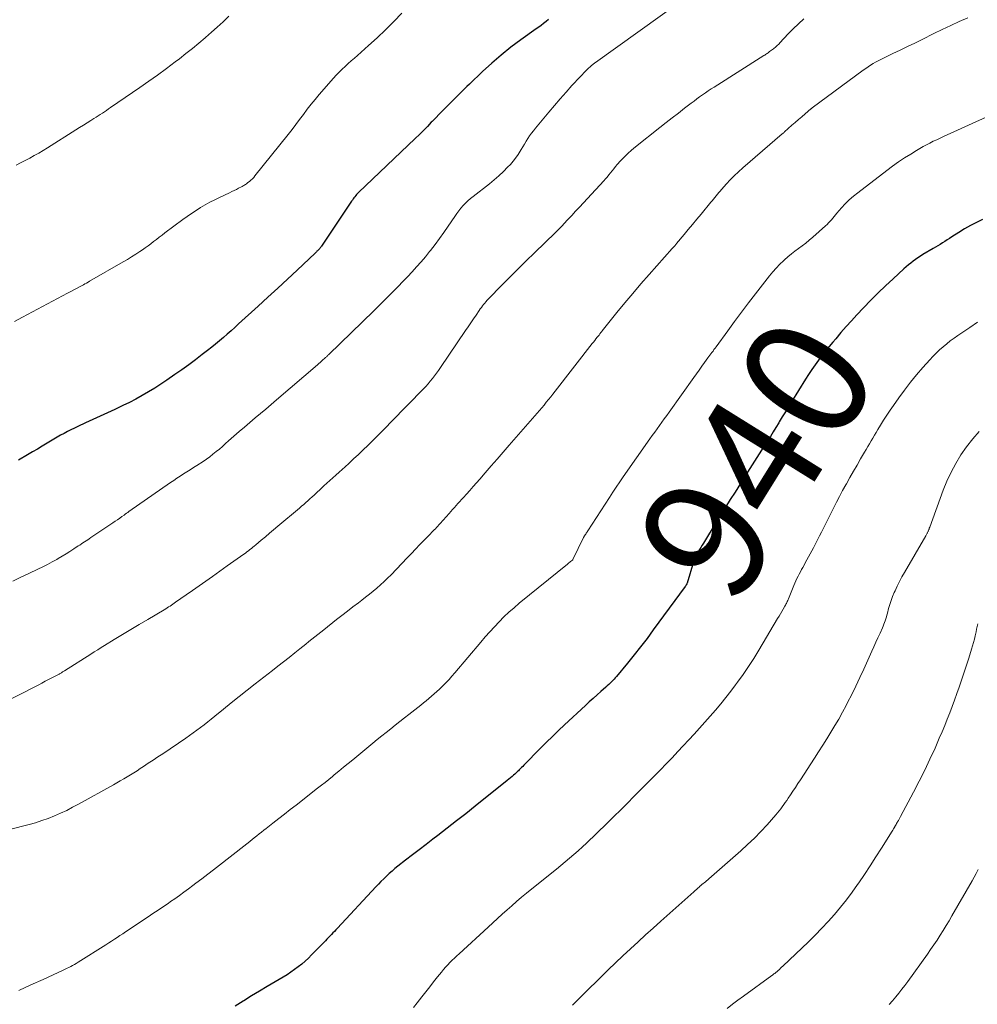
# Model space of a CAD drawing. Units: feet. Extents: x 1985000 to 1990036, y 590000 to 595001.
# Drawn here: x 1985287 to 1985442, y 590991 to 591150 of the extents above; entities that cross this region are included whole.
import ezdxf
from ezdxf.enums import TextEntityAlignment as Align

# ---------------------------------------------------------------- set-up
doc = ezdxf.new("R2010")
doc.units = ezdxf.units.FT
doc.header["$LTSCALE"] = 100
doc.header["$MEASUREMENT"] = 0
for name, color, linetype, lineweight in [('CONTOUR INDEX', 32, 'Continuous', 25), ('CONTOUR INDEX LABEL', 7, 'Continuous', 15), ('CONTOUR INTERMEDIATE', 40, 'Continuous', 15)]:
    doc.layers.add(name, color=color, linetype=linetype, lineweight=lineweight)
doc.styles.add('slant', font='romans.shx', dxfattribs={"oblique": 14.999978})

msp = doc.modelspace()

# ---------------------------------------------------------------- linework, layer by layer
at = {"layer": 'CONTOUR INDEX', "flags": 128}
for points, elevation in [([(1985372.19, 591150.22), (1985371.81, 591149.91), (1985371.43, 591149.6), (1985371.04, 591149.29), (1985370.64, 591149), (1985370.24, 591148.71), (1985367.75, 591146.95), (1985366.13, 591145.75), (1985364.54, 591144.5), (1985363.02, 591143.18), (1985361.53, 591141.82), (1985359.43, 591139.8), (1985359, 591139.38), (1985358.56, 591138.95), (1985358.14, 591138.53), (1985357.71, 591138.1), (1985357.28, 591137.66), (1985356.85, 591137.23), (1985356.42, 591136.81), (1985355.99, 591136.38), (1985355.69, 591136.09), (1985355.11, 591135.51), (1985354.53, 591134.93), (1985353.96, 591134.34), (1985353.39, 591133.75), (1985353.25, 591133.61), (1985352.61, 591132.94), (1985351.97, 591132.29), (1985351.31, 591131.64), (1985350.65, 591131), (1985341.47, 591122.24), (1985341.31, 591122.08), (1985341.15, 591121.91), (1985341.01, 591121.74), (1985340.87, 591121.56), (1985340.73, 591121.38), (1985340.6, 591121.2), (1985340.47, 591121.01), (1985340.34, 591120.83), (1985335.49, 591113.58), (1985335.42, 591113.48), (1985335.34, 591113.38), (1985335.27, 591113.28), (1985335.19, 591113.18), (1985335.11, 591113.09), (1985335.02, 591112.99), (1985334.94, 591112.9), (1985334.85, 591112.82), (1985334.74, 591112.72), (1985334.65, 591112.63), (1985334.55, 591112.54), (1985334.45, 591112.44), (1985331.52, 591109.68), (1985329.96, 591108.21), (1985328.39, 591106.75), (1985326.81, 591105.29), (1985325.23, 591103.84), (1985322.06, 591100.96), (1985321.45, 591100.4), (1985320.84, 591099.85), (1985320.22, 591099.3), (1985319.6, 591098.76), (1985318.97, 591098.23), (1985318.34, 591097.7), (1985317.7, 591097.18), (1985317.05, 591096.67), (1985316.18, 591096), (1985315.09, 591095.17), (1985313.99, 591094.35), (1985312.88, 591093.55), (1985311.76, 591092.76), (1985310.44, 591091.86), (1985309.47, 591091.2), (1985308.48, 591090.56), (1985307.47, 591089.96), (1985306.45, 591089.36), (1985305.42, 591088.8), (1985304.38, 591088.26), (1985303.32, 591087.74), (1985302.26, 591087.24), (1985302.01, 591087.13), (1985300.83, 591086.59), (1985299.64, 591086.05), (1985298.46, 591085.5), (1985297.28, 591084.95), (1985296.06, 591084.37), (1985295.49, 591084.1), (1985294.93, 591083.82), (1985294.36, 591083.54), (1985293.8, 591083.25), (1985293.25, 591082.95), (1985292.7, 591082.64), (1985292.15, 591082.32), (1985291.61, 591082), (1985291.09, 591081.68), (1985290.29, 591081.2), (1985289.49, 591080.72), (1985288.69, 591080.24), (1985287.88, 591079.77), (1985286.44, 591078.93)], 960), ([(1985442.45, 591117.89), (1985441.46, 591117.4), (1985440.49, 591116.89), (1985439.54, 591116.34), (1985438.6, 591115.76), (1985437.5, 591115.05), (1985437.12, 591114.81), (1985436.75, 591114.57), (1985436.37, 591114.33), (1985436, 591114.09), (1985435.62, 591113.85), (1985435.24, 591113.62), (1985434.86, 591113.39), (1985434.48, 591113.16), (1985432.81, 591112.18), (1985432.4, 591111.93), (1985432, 591111.68), (1985431.61, 591111.41), (1985431.22, 591111.13), (1985430.84, 591110.83), (1985430.47, 591110.53), (1985430.1, 591110.22), (1985429.75, 591109.91), (1985427.98, 591108.29), (1985426.76, 591107.14), (1985425.56, 591105.98), (1985424.38, 591104.79), (1985423.22, 591103.58), (1985422.14, 591102.44), (1985421.26, 591101.49), (1985420.4, 591100.53), (1985419.54, 591099.56), (1985418.7, 591098.57), (1985418.24, 591098.03), (1985417.64, 591097.31), (1985417.05, 591096.58), (1985416.48, 591095.84), (1985415.91, 591095.1), (1985415.36, 591094.35), (1985414.82, 591093.58), (1985414.31, 591092.8), (1985413.8, 591092.01), (1985411.54, 591088.35), (1985411.04, 591087.54), (1985410.55, 591086.73), (1985410.06, 591085.92), (1985409.57, 591085.11), (1985409.47, 591084.95), (1985409.03, 591084.22), (1985408.58, 591083.49), (1985408.13, 591082.77), (1985407.67, 591082.05), (1985407.08, 591081.12), (1985406.32, 591079.93), (1985405.56, 591078.75), (1985404.81, 591077.56), (1985404.05, 591076.37), (1985402.4, 591073.75), (1985401.63, 591072.54), (1985400.87, 591071.32), (1985400.12, 591070.1), (1985399.37, 591068.87), (1985397.32, 591065.49), (1985397.1, 591065.14), (1985396.89, 591064.79), (1985396.67, 591064.44), (1985396.46, 591064.09), (1985396.2, 591063.66), (1985396.12, 591063.52), (1985396.04, 591063.38), (1985395.96, 591063.24), (1985395.89, 591063.09), (1985395.83, 591062.94), (1985395.77, 591062.79), (1985395.72, 591062.64), (1985395.67, 591062.48), (1985394.67, 591058.99), (1985394.63, 591058.89), (1985394.52, 591058.74), (1985394.48, 591058.67), (1985394.43, 591058.6), (1985394.38, 591058.54), (1985394.34, 591058.47), (1985389.18, 591051.43), (1985388.16, 591050.07), (1985387.13, 591048.71), (1985386.07, 591047.38), (1985385, 591046.06), (1985383.21, 591043.91), (1985383.02, 591043.68), (1985382.82, 591043.46), (1985382.61, 591043.24), (1985382.4, 591043.02), (1985382.18, 591042.81), (1985381.96, 591042.6), (1985381.73, 591042.4), (1985381.51, 591042.19), (1985380.7, 591041.48), (1985380.07, 591040.92), (1985379.44, 591040.36), (1985378.82, 591039.79), (1985378.2, 591039.22), (1985374.8, 591036.06), (1985373.82, 591035.13), (1985372.84, 591034.2), (1985371.88, 591033.25), (1985370.93, 591032.29), (1985368.24, 591029.55), (1985368.04, 591029.35), (1985367.85, 591029.15), (1985367.65, 591028.95), (1985367.45, 591028.76), (1985367.34, 591028.64), (1985367.2, 591028.5), (1985367.06, 591028.36), (1985366.91, 591028.23), (1985366.77, 591028.1), (1985366.56, 591027.92), (1985366.31, 591027.7), (1985366.06, 591027.49), (1985365.8, 591027.28), (1985365.54, 591027.07), (1985360.32, 591022.88), (1985358.83, 591021.69), (1985357.33, 591020.51), (1985355.83, 591019.34), (1985354.31, 591018.18), (1985353.5, 591017.56), (1985352.39, 591016.71), (1985351.28, 591015.86), (1985350.18, 591015.01), (1985349.07, 591014.15), (1985347.84, 591013.18), (1985347.36, 591012.8), (1985346.89, 591012.41), (1985346.43, 591012), (1985345.98, 591011.59), (1985345.54, 591011.16), (1985345.1, 591010.73), (1985344.68, 591010.29), (1985344.26, 591009.85), (1985338.04, 591003.16), (1985337.8, 591002.9), (1985337.56, 591002.64), (1985337.32, 591002.39), (1985337.08, 591002.14), (1985336.83, 591001.88), (1985336.59, 591001.63), (1985336.34, 591001.38), (1985336.1, 591001.13), (1985333.87, 590998.84), (1985333.35, 590998.32), (1985332.82, 590997.82), (1985332.27, 590997.35), (1985331.71, 590996.88), (1985331.12, 590996.44), (1985330.53, 590996.02), (1985329.92, 590995.62), (1985329.29, 590995.24), (1985327.98, 590994.48), (1985326.69, 590993.72), (1985325.42, 590992.96), (1985324.14, 590992.18), (1985322.88, 590991.39), (1985322.81, 590991.35), (1985321.52, 590990.52)], 940)]:
    msp.add_lwpolyline(points, dxfattribs=dict(at, elevation=elevation))
at = {"layer": 'CONTOUR INTERMEDIATE', "flags": 128}
for points, elevation in [([(1985393.89, 591153.39), (1985379.81, 591143.28), (1985379.72, 591143.21), (1985379.62, 591143.14), (1985379.52, 591143.07), (1985379.42, 591142.99), (1985379.33, 591142.92), (1985379.23, 591142.84), (1985379.14, 591142.76), (1985379.05, 591142.68), (1985378.58, 591142.24), (1985378.26, 591141.94), (1985377.95, 591141.62), (1985377.64, 591141.31), (1985377.33, 591140.99), (1985376, 591139.54), (1985375.05, 591138.49), (1985374.1, 591137.43), (1985373.17, 591136.35), (1985372.25, 591135.26), (1985370.09, 591132.65), (1985369.76, 591132.25), (1985369.45, 591131.83), (1985369.16, 591131.41), (1985368.87, 591130.97), (1985368.6, 591130.53), (1985368.33, 591130.08), (1985368.06, 591129.64), (1985367.8, 591129.19), (1985367.64, 591128.93), (1985367.29, 591128.37), (1985366.9, 591127.82), (1985366.48, 591127.3), (1985366.04, 591126.8), (1985365.6, 591126.33), (1985364.91, 591125.62), (1985364.19, 591124.94), (1985363.44, 591124.29), (1985362.67, 591123.66), (1985360.02, 591121.61), (1985359.6, 591121.26), (1985359.18, 591120.9), (1985358.79, 591120.51), (1985358.41, 591120.12), (1985358.04, 591119.7), (1985357.69, 591119.28), (1985357.36, 591118.83), (1985357.05, 591118.38), (1985355.96, 591116.77), (1985355.28, 591115.77), (1985354.58, 591114.79), (1985353.85, 591113.82), (1985353.11, 591112.87), (1985352.96, 591112.68), (1985352.28, 591111.84), (1985351.58, 591111), (1985350.86, 591110.19), (1985350.13, 591109.39), (1985349.38, 591108.6), (1985348.63, 591107.81), (1985347.87, 591107.03), (1985347.11, 591106.25), (1985347.09, 591106.23), (1985346.31, 591105.44), (1985345.53, 591104.66), (1985344.74, 591103.89), (1985343.95, 591103.11), (1985336.65, 591096.02), (1985336.57, 591095.94), (1985336.48, 591095.85), (1985336.39, 591095.77), (1985336.3, 591095.68), (1985336.21, 591095.6), (1985336.12, 591095.51), (1985336.03, 591095.43), (1985335.94, 591095.35), (1985335.7, 591095.13), (1985335.49, 591094.94), (1985335.27, 591094.75), (1985335.06, 591094.56), (1985334.84, 591094.37), (1985328.19, 591088.66), (1985327.33, 591087.93), (1985326.47, 591087.19), (1985325.61, 591086.47), (1985324.74, 591085.74), (1985323.88, 591085.01), (1985323.02, 591084.28), (1985322.16, 591083.54), (1985321.31, 591082.79), (1985320.44, 591082.03), (1985319.94, 591081.59), (1985319.44, 591081.15), (1985318.94, 591080.72), (1985318.43, 591080.29), (1985317.91, 591079.87), (1985317.39, 591079.46), (1985316.85, 591079.07), (1985316.3, 591078.7), (1985315.31, 591078.05), (1985314.78, 591077.7), (1985314.24, 591077.36), (1985313.7, 591077.02), (1985313.16, 591076.68), (1985312.62, 591076.34), (1985312.08, 591075.99), (1985311.55, 591075.64), (1985311.02, 591075.28), (1985304.31, 591070.58), (1985304.11, 591070.44), (1985303.91, 591070.31), (1985303.71, 591070.17), (1985303.52, 591070.03), (1985303.18, 591069.79), (1985302.81, 591069.53), (1985302.44, 591069.28), (1985302.07, 591069.02), (1985301.7, 591068.77), (1985298.15, 591066.38), (1985297.89, 591066.2), (1985297.64, 591066.03), (1985297.38, 591065.86), (1985297.12, 591065.69), (1985296.86, 591065.52), (1985296.61, 591065.35), (1985296.35, 591065.18), (1985296.09, 591065.02), (1985295.38, 591064.54), (1985294.76, 591064.14), (1985294.13, 591063.75), (1985293.5, 591063.37), (1985292.87, 591062.99), (1985292.64, 591062.86), (1985291.88, 591062.44), (1985291.12, 591062.02), (1985290.35, 591061.63), (1985289.57, 591061.25), (1985288.13, 591060.56), (1985286.83, 591059.95), (1985285.53, 591059.35)], 956), ([(1985348.46, 591151.27), (1985347.17, 591149.92), (1985345.84, 591148.59), (1985344.48, 591147.3), (1985343.1, 591146.04), (1985341.3, 591144.44), (1985340.8, 591144), (1985340.3, 591143.55), (1985339.8, 591143.1), (1985339.3, 591142.65), (1985338.81, 591142.19), (1985338.33, 591141.72), (1985337.86, 591141.23), (1985337.41, 591140.73), (1985335.1, 591138.09), (1985334.43, 591137.31), (1985333.78, 591136.52), (1985333.16, 591135.71), (1985332.55, 591134.89), (1985331.94, 591134.06), (1985331.33, 591133.24), (1985330.7, 591132.43), (1985330.07, 591131.63), (1985324.7, 591124.92), (1985324.5, 591124.68), (1985324.28, 591124.46), (1985324.05, 591124.24), (1985323.82, 591124.04), (1985323.57, 591123.84), (1985323.44, 591123.74), (1985323.32, 591123.65), (1985323.19, 591123.55), (1985323.06, 591123.47), (1985322.93, 591123.38), (1985322.79, 591123.3), (1985322.65, 591123.22), (1985322.51, 591123.15), (1985322.06, 591122.92), (1985321.7, 591122.74), (1985321.33, 591122.55), (1985320.96, 591122.38), (1985320.59, 591122.2), (1985318.98, 591121.46), (1985318.19, 591121.08), (1985317.42, 591120.68), (1985316.66, 591120.26), (1985315.9, 591119.81), (1985315.17, 591119.35), (1985314.44, 591118.87), (1985313.72, 591118.37), (1985313.02, 591117.86), (1985310.13, 591115.69), (1985309.67, 591115.35), (1985309.22, 591115), (1985308.77, 591114.65), (1985308.31, 591114.3), (1985307.85, 591113.95), (1985307.4, 591113.62), (1985306.94, 591113.29), (1985306.48, 591112.97), (1985306.08, 591112.7), (1985305.42, 591112.26), (1985304.74, 591111.83), (1985304.06, 591111.41), (1985303.37, 591111), (1985297.94, 591107.87), (1985297.69, 591107.73), (1985297.44, 591107.59), (1985297.19, 591107.45), (1985296.93, 591107.31), (1985296.43, 591107.04), (1985295.92, 591106.77), (1985295.41, 591106.5), (1985294.9, 591106.23), (1985294.39, 591105.96), (1985287.07, 591102.05), (1985285.8, 591101.37)], 964), ([(1985413.52, 591150.33), (1985412.67, 591149.55), (1985411.83, 591148.73), (1985411.02, 591147.9), (1985409.67, 591146.46), (1985409.54, 591146.33), (1985409.42, 591146.2), (1985409.29, 591146.08), (1985409.16, 591145.96), (1985409.02, 591145.84), (1985408.89, 591145.73), (1985408.75, 591145.62), (1985408.61, 591145.51), (1985408.14, 591145.16), (1985408.01, 591145.06), (1985407.88, 591144.96), (1985407.75, 591144.87), (1985407.62, 591144.77), (1985407.48, 591144.68), (1985407.35, 591144.59), (1985407.21, 591144.5), (1985407.08, 591144.41), (1985399.03, 591139.32), (1985398.56, 591139.01), (1985398.08, 591138.7), (1985397.61, 591138.38), (1985397.15, 591138.05), (1985396.68, 591137.72), (1985396.22, 591137.39), (1985395.77, 591137.05), (1985395.31, 591136.7), (1985394.22, 591135.87), (1985393.23, 591135.1), (1985392.24, 591134.33), (1985391.25, 591133.56), (1985390.26, 591132.78), (1985386.31, 591129.66), (1985385.67, 591129.12), (1985385.05, 591128.57), (1985384.46, 591127.98), (1985383.89, 591127.37), (1985383.35, 591126.76), (1985383.07, 591126.43), (1985382.79, 591126.1), (1985382.52, 591125.77), (1985382.26, 591125.43), (1985381.99, 591125.09), (1985381.72, 591124.75), (1985381.44, 591124.43), (1985381.16, 591124.11), (1985378.52, 591121.26), (1985377.89, 591120.58), (1985377.25, 591119.89), (1985376.61, 591119.21), (1985375.98, 591118.52), (1985375.15, 591117.63), (1985374.93, 591117.39), (1985374.71, 591117.15), (1985374.48, 591116.92), (1985374.26, 591116.68), (1985374.03, 591116.45), (1985373.8, 591116.22), (1985373.57, 591115.99), (1985373.34, 591115.76), (1985369.93, 591112.45), (1985368.61, 591111.16), (1985367.29, 591109.86), (1985365.98, 591108.54), (1985364.67, 591107.23), (1985362.49, 591105.01), (1985362.29, 591104.79), (1985362.09, 591104.57), (1985361.9, 591104.34), (1985361.71, 591104.11), (1985361.53, 591103.88), (1985361.35, 591103.64), (1985361.18, 591103.4), (1985361, 591103.16), (1985360.48, 591102.39), (1985360.05, 591101.77), (1985359.62, 591101.14), (1985359.2, 591100.51), (1985358.77, 591099.88), (1985354.75, 591093.9), (1985354.43, 591093.44), (1985354.11, 591092.99), (1985353.77, 591092.55), (1985353.43, 591092.12), (1985353.08, 591091.69), (1985352.72, 591091.27), (1985352.34, 591090.86), (1985351.96, 591090.46), (1985346.75, 591085.1), (1985345.88, 591084.21), (1985345, 591083.32), (1985344.12, 591082.44), (1985343.23, 591081.57), (1985342.97, 591081.31), (1985342.21, 591080.57), (1985341.44, 591079.83), (1985340.66, 591079.11), (1985339.88, 591078.38), (1985339.28, 591077.84), (1985338.8, 591077.39), (1985338.31, 591076.95), (1985337.81, 591076.51), (1985337.32, 591076.07), (1985336.83, 591075.63), (1985336.34, 591075.18), (1985335.85, 591074.74), (1985335.36, 591074.28), (1985334.61, 591073.57), (1985334.28, 591073.26), (1985333.94, 591072.96), (1985333.61, 591072.65), (1985333.27, 591072.34), (1985332.94, 591072.04), (1985332.6, 591071.74), (1985332.25, 591071.45), (1985331.91, 591071.15), (1985328.41, 591068.22), (1985327.73, 591067.65), (1985327.06, 591067.09), (1985326.39, 591066.52), (1985325.71, 591065.95), (1985324.83, 591065.21), (1985324.6, 591065.01), (1985324.36, 591064.82), (1985324.13, 591064.63), (1985323.89, 591064.44), (1985323.64, 591064.25), (1985323.4, 591064.07), (1985323.16, 591063.88), (1985322.91, 591063.7), (1985322.35, 591063.3), (1985321.82, 591062.93), (1985321.29, 591062.55), (1985320.76, 591062.18), (1985320.23, 591061.8), (1985317.82, 591060.09), (1985316.76, 591059.34), (1985315.69, 591058.59), (1985314.62, 591057.84), (1985313.56, 591057.1), (1985311.87, 591055.92), (1985311.65, 591055.76), (1985311.42, 591055.61), (1985311.19, 591055.45), (1985310.96, 591055.3), (1985310.73, 591055.15), (1985310.49, 591055), (1985310.26, 591054.86), (1985310.02, 591054.71), (1985307.35, 591053.11), (1985305.99, 591052.31), (1985304.64, 591051.5), (1985303.29, 591050.68), (1985301.94, 591049.87), (1985300.37, 591048.92), (1985299.81, 591048.58), (1985299.25, 591048.23), (1985298.69, 591047.88), (1985298.14, 591047.53), (1985293.86, 591044.81), (1985293.77, 591044.75), (1985293.67, 591044.69), (1985293.57, 591044.63), (1985293.48, 591044.57), (1985293.38, 591044.5), (1985293.28, 591044.45), (1985293.19, 591044.39), (1985293.09, 591044.33), (1985292.99, 591044.28), (1985292.9, 591044.22), (1985292.8, 591044.17), (1985292.7, 591044.12), (1985291.83, 591043.67), (1985291.3, 591043.39), (1985290.77, 591043.12), (1985290.23, 591042.84), (1985289.7, 591042.57), (1985282.54, 591038.94)], 952), ([(1985440.09, 591150.53), (1985438.7, 591149.92), (1985437.31, 591149.28), (1985435.93, 591148.63), (1985434.56, 591147.96), (1985432.67, 591147.02), (1985431.49, 591146.44), (1985430.31, 591145.86), (1985429.13, 591145.29), (1985427.94, 591144.72), (1985426.42, 591144), (1985426, 591143.79), (1985425.58, 591143.57), (1985425.16, 591143.34), (1985424.75, 591143.1), (1985424.35, 591142.86), (1985423.95, 591142.6), (1985423.56, 591142.33), (1985423.17, 591142.06), (1985414.91, 591135.94), (1985414.85, 591135.89), (1985414.8, 591135.85), (1985414.74, 591135.81), (1985414.69, 591135.76), (1985413.73, 591134.95), (1985413.2, 591134.5), (1985412.67, 591134.04), (1985412.14, 591133.58), (1985411.62, 591133.12), (1985410.43, 591132.06), (1985410.33, 591131.97), (1985410.23, 591131.89), (1985410.14, 591131.8), (1985410.04, 591131.72), (1985403.67, 591126.23), (1985402.97, 591125.6), (1985402.29, 591124.96), (1985401.64, 591124.3), (1985401, 591123.62), (1985400.2, 591122.73), (1985399.98, 591122.48), (1985399.76, 591122.22), (1985399.55, 591121.96), (1985399.35, 591121.7), (1985399.14, 591121.44), (1985398.94, 591121.17), (1985398.73, 591120.91), (1985398.51, 591120.66), (1985396.9, 591118.72), (1985396.21, 591117.9), (1985395.52, 591117.07), (1985394.84, 591116.25), (1985394.15, 591115.42), (1985392.95, 591113.98), (1985392.86, 591113.87), (1985392.78, 591113.77), (1985392.69, 591113.67), (1985392.6, 591113.57), (1985392.51, 591113.47), (1985392.42, 591113.37), (1985392.33, 591113.26), (1985392.24, 591113.16), (1985388.49, 591108.96), (1985387.17, 591107.45), (1985385.85, 591105.92), (1985384.57, 591104.38), (1985383.3, 591102.81), (1985380.91, 591099.83), (1985380.84, 591099.75), (1985380.78, 591099.67), (1985380.71, 591099.59), (1985380.65, 591099.5), (1985380.58, 591099.42), (1985380.52, 591099.34), (1985380.45, 591099.26), (1985380.39, 591099.17), (1985380.1, 591098.82), (1985379.89, 591098.56), (1985379.69, 591098.3), (1985379.48, 591098.04), (1985379.28, 591097.78), (1985373.28, 591090.07), (1985372.93, 591089.62), (1985372.57, 591089.17), (1985372.21, 591088.72), (1985371.85, 591088.28), (1985371.49, 591087.84), (1985371.12, 591087.4), (1985370.75, 591086.96), (1985370.38, 591086.53), (1985365.86, 591081.33), (1985364.89, 591080.22), (1985363.91, 591079.1), (1985362.94, 591077.98), (1985361.97, 591076.86), (1985361.08, 591075.84), (1985360.55, 591075.23), (1985360.01, 591074.63), (1985359.48, 591074.03), (1985358.94, 591073.43), (1985358.44, 591072.88), (1985358.15, 591072.55), (1985357.86, 591072.23), (1985357.56, 591071.91), (1985357.27, 591071.59), (1985356.98, 591071.27), (1985356.69, 591070.95), (1985356.4, 591070.62), (1985356.11, 591070.3), (1985354.68, 591068.68), (1985354.49, 591068.46), (1985354.3, 591068.25), (1985354.1, 591068.03), (1985353.9, 591067.82), (1985353.7, 591067.61), (1985353.5, 591067.4), (1985353.3, 591067.19), (1985353.1, 591066.98), (1985352.1, 591065.96), (1985351.41, 591065.24), (1985350.71, 591064.52), (1985350.02, 591063.8), (1985349.32, 591063.08), (1985346.73, 591060.36), (1985346.17, 591059.8), (1985345.61, 591059.25), (1985345.03, 591058.72), (1985344.44, 591058.2), (1985343.84, 591057.7), (1985343.23, 591057.2), (1985342.61, 591056.72), (1985341.99, 591056.24), (1985341.45, 591055.84), (1985340.56, 591055.16), (1985339.67, 591054.48), (1985338.78, 591053.79), (1985337.9, 591053.1), (1985335.83, 591051.46), (1985335.35, 591051.08), (1985334.87, 591050.7), (1985334.39, 591050.31), (1985333.91, 591049.92), (1985333.43, 591049.54), (1985332.95, 591049.15), (1985332.47, 591048.76), (1985331.99, 591048.38), (1985331.15, 591047.71), (1985330.24, 591046.99), (1985329.33, 591046.28), (1985328.43, 591045.57), (1985327.52, 591044.86), (1985324.73, 591042.69), (1985323.44, 591041.68), (1985322.16, 591040.66), (1985320.88, 591039.64), (1985319.6, 591038.61), (1985318.21, 591037.48), (1985317.64, 591037.01), (1985317.06, 591036.55), (1985316.48, 591036.09), (1985315.89, 591035.64), (1985315.3, 591035.19), (1985314.7, 591034.75), (1985314.1, 591034.33), (1985313.49, 591033.91), (1985309.77, 591031.39), (1985308.99, 591030.87), (1985308.21, 591030.35), (1985307.43, 591029.84), (1985306.65, 591029.32), (1985306.15, 591029), (1985305.62, 591028.65), (1985305.08, 591028.31), (1985304.54, 591027.98), (1985304, 591027.64), (1985303.46, 591027.32), (1985302.91, 591026.99), (1985302.36, 591026.68), (1985301.81, 591026.37), (1985296.16, 591023.24), (1985295.2, 591022.72), (1985294.23, 591022.23), (1985293.24, 591021.77), (1985292.25, 591021.34), (1985291.24, 591020.93), (1985290.22, 591020.56), (1985289.18, 591020.23), (1985288.14, 591019.93), (1985285, 591019.11)], 948), ([(1985320.47, 591150.76), (1985319.55, 591149.89), (1985318.61, 591149.03), (1985317.67, 591148.18), (1985316.72, 591147.35), (1985316.62, 591147.26), (1985315.61, 591146.4), (1985314.58, 591145.55), (1985313.54, 591144.72), (1985312.49, 591143.9), (1985311.79, 591143.37), (1985310.38, 591142.31), (1985308.95, 591141.26), (1985307.51, 591140.24), (1985306.06, 591139.22), (1985301.35, 591135.99), (1985301.02, 591135.76), (1985300.68, 591135.54), (1985300.35, 591135.31), (1985300.01, 591135.09), (1985299.67, 591134.88), (1985299.33, 591134.66), (1985298.99, 591134.44), (1985298.65, 591134.22), (1985298.13, 591133.89), (1985297.53, 591133.51), (1985296.93, 591133.13), (1985296.33, 591132.75), (1985295.73, 591132.37), (1985291.13, 591129.47), (1985290.42, 591129.04), (1985289.71, 591128.61), (1985288.98, 591128.21), (1985288.25, 591127.81), (1985287.51, 591127.43), (1985286.77, 591127.05), (1985286.03, 591126.67)], 968), ([(1985443.66, 591134.72), (1985436.15, 591131.31), (1985435.59, 591131.06), (1985435.04, 591130.79), (1985434.48, 591130.53), (1985433.94, 591130.25), (1985433.39, 591129.97), (1985432.86, 591129.68), (1985432.32, 591129.37), (1985431.8, 591129.06), (1985430.84, 591128.47), (1985429.84, 591127.83), (1985428.87, 591127.18), (1985427.91, 591126.5), (1985426.96, 591125.8), (1985422.27, 591122.2), (1985421.57, 591121.63), (1985420.89, 591121.04), (1985420.25, 591120.4), (1985419.63, 591119.74), (1985418.9, 591118.91), (1985418.67, 591118.65), (1985418.44, 591118.38), (1985418.22, 591118.11), (1985418, 591117.83), (1985417.77, 591117.57), (1985417.54, 591117.31), (1985417.29, 591117.06), (1985417.03, 591116.82), (1985414.99, 591115.01), (1985414.43, 591114.53), (1985413.86, 591114.06), (1985413.28, 591113.62), (1985412.69, 591113.18), (1985412.1, 591112.75), (1985411.52, 591112.3), (1985410.96, 591111.83), (1985410.41, 591111.34), (1985410.25, 591111.2), (1985409.65, 591110.62), (1985409.07, 591110.02), (1985408.52, 591109.39), (1985407.98, 591108.75), (1985405.74, 591105.86), (1985404.59, 591104.37), (1985403.46, 591102.87), (1985402.33, 591101.36), (1985401.22, 591099.85), (1985399.33, 591097.26), (1985399.17, 591097.03), (1985399, 591096.81), (1985398.84, 591096.58), (1985398.67, 591096.36), (1985398.51, 591096.14), (1985398.34, 591095.92), (1985398.18, 591095.69), (1985398.01, 591095.47), (1985397.46, 591094.71), (1985397.02, 591094.11), (1985396.58, 591093.5), (1985396.15, 591092.9), (1985395.71, 591092.29), (1985391.74, 591086.7), (1985391.35, 591086.16), (1985390.96, 591085.61), (1985390.57, 591085.07), (1985390.18, 591084.53), (1985389.79, 591083.99), (1985389.4, 591083.45), (1985389.01, 591082.91), (1985388.62, 591082.36), (1985384.31, 591076.22), (1985383.74, 591075.4), (1985383.17, 591074.56), (1985382.62, 591073.72), (1985382.07, 591072.88), (1985378.57, 591067.45), (1985378.49, 591067.33), (1985378.41, 591067.2), (1985378.33, 591067.08), (1985378.24, 591066.95), (1985378.14, 591066.81), (1985378.11, 591066.75), (1985378.07, 591066.7), (1985378.04, 591066.65), (1985378, 591066.59), (1985377.97, 591066.54), (1985377.94, 591066.48), (1985377.91, 591066.43), (1985377.88, 591066.37), (1985376.17, 591062.83), (1985376.16, 591062.82), (1985376.15, 591062.8), (1985376.08, 591062.72), (1985375.79, 591062.49), (1985375.66, 591062.39), (1985375.53, 591062.29), (1985375.4, 591062.18), (1985375.27, 591062.08), (1985367.49, 591055.75), (1985366.64, 591055.03), (1985365.81, 591054.3), (1985365.01, 591053.53), (1985364.23, 591052.75), (1985363.47, 591051.94), (1985362.72, 591051.13), (1985361.99, 591050.3), (1985361.26, 591049.46), (1985357.03, 591044.47), (1985356.58, 591043.94), (1985356.12, 591043.43), (1985355.64, 591042.93), (1985355.16, 591042.43), (1985354.98, 591042.26), (1985354.57, 591041.87), (1985354.16, 591041.47), (1985353.73, 591041.09), (1985353.3, 591040.72), (1985352.86, 591040.35), (1985352.42, 591039.98), (1985351.98, 591039.62), (1985351.53, 591039.27), (1985349.62, 591037.76), (1985348.89, 591037.18), (1985348.15, 591036.6), (1985347.42, 591036.02), (1985346.69, 591035.44), (1985345.95, 591034.85), (1985345.22, 591034.27), (1985344.5, 591033.68), (1985343.77, 591033.09), (1985340.55, 591030.43), (1985339.8, 591029.81), (1985339.05, 591029.2), (1985338.3, 591028.58), (1985337.55, 591027.97), (1985337.23, 591027.71), (1985336.64, 591027.23), (1985336.05, 591026.75), (1985335.45, 591026.28), (1985334.85, 591025.81), (1985331.35, 591023.08), (1985330.42, 591022.35), (1985329.49, 591021.62), (1985328.56, 591020.89), (1985327.62, 591020.17), (1985326.53, 591019.31), (1985326.14, 591019.01), (1985325.76, 591018.71), (1985325.38, 591018.41), (1985325, 591018.1), (1985324.81, 591017.96), (1985324.33, 591017.58), (1985323.86, 591017.2), (1985323.38, 591016.83), (1985322.9, 591016.45), (1985318.97, 591013.36), (1985318.01, 591012.62), (1985317.06, 591011.88), (1985316.1, 591011.15), (1985315.14, 591010.42), (1985314.65, 591010.05), (1985313.93, 591009.51), (1985313.2, 591008.97), (1985312.47, 591008.44), (1985311.73, 591007.92), (1985311.06, 591007.45), (1985310.66, 591007.17), (1985310.25, 591006.89), (1985309.84, 591006.61), (1985309.43, 591006.33), (1985309.02, 591006.06), (1985308.61, 591005.79), (1985308.19, 591005.51), (1985307.78, 591005.24), (1985304.2, 591002.85), (1985303.75, 591002.55), (1985303.3, 591002.25), (1985302.85, 591001.95), (1985302.4, 591001.65), (1985301.95, 591001.35), (1985301.5, 591001.05), (1985301.05, 591000.76), (1985300.59, 591000.47), (1985296.07, 590997.64), (1985295.78, 590997.46), (1985295.48, 590997.29), (1985295.19, 590997.13), (1985294.89, 590996.97), (1985294.59, 590996.81), (1985294.29, 590996.66), (1985293.98, 590996.51), (1985293.67, 590996.37), (1985290.4, 590994.87), (1985288.45, 590993.97), (1985286.51, 590993.09)], 944), ([(1985441.65, 591101.24), (1985440.39, 591100.41), (1985438.47, 591099.09), (1985437.85, 591098.66), (1985437.25, 591098.21), (1985436.66, 591097.74), (1985436.08, 591097.26), (1985435.51, 591096.75), (1985434.97, 591096.24), (1985434.44, 591095.7), (1985433.92, 591095.15), (1985432.82, 591093.92), (1985431.79, 591092.73), (1985430.79, 591091.52), (1985429.83, 591090.26), (1985428.9, 591088.99), (1985428.05, 591087.77), (1985427.51, 591086.99), (1985426.98, 591086.19), (1985426.46, 591085.39), (1985425.95, 591084.58), (1985425.51, 591083.86), (1985425.23, 591083.4), (1985424.96, 591082.94), (1985424.69, 591082.49), (1985424.42, 591082.03), (1985424.15, 591081.57), (1985423.88, 591081.11), (1985423.61, 591080.65), (1985423.35, 591080.19), (1985422.72, 591079.11), (1985422.15, 591078.11), (1985421.57, 591077.11), (1985421, 591076.1), (1985420.43, 591075.09), (1985420.34, 591074.94), (1985419.82, 591073.99), (1985419.31, 591073.04), (1985418.81, 591072.09), (1985418.33, 591071.13), (1985417.84, 591070.16), (1985417.36, 591069.2), (1985416.88, 591068.23), (1985416.4, 591067.27), (1985416.1, 591066.67), (1985415.6, 591065.69), (1985415.09, 591064.71), (1985414.57, 591063.74), (1985414.05, 591062.77), (1985413.37, 591061.55), (1985413.18, 591061.19), (1985412.98, 591060.83), (1985412.8, 591060.47), (1985412.61, 591060.11), (1985412.43, 591059.74), (1985412.25, 591059.37), (1985412.09, 591059), (1985411.93, 591058.62), (1985411.06, 591056.49), (1985410.99, 591056.34), (1985410.93, 591056.18), (1985410.86, 591056.03), (1985410.79, 591055.88), (1985410.72, 591055.73), (1985410.64, 591055.59), (1985410.56, 591055.44), (1985410.48, 591055.3), (1985410.2, 591054.81), (1985409.98, 591054.42), (1985409.75, 591054.03), (1985409.53, 591053.65), (1985409.3, 591053.27), (1985406.24, 591048.15), (1985405.43, 591046.83), (1985404.58, 591045.52), (1985403.7, 591044.23), (1985402.8, 591042.96), (1985402.5, 591042.55), (1985401.71, 591041.51), (1985400.91, 591040.48), (1985400.09, 591039.47), (1985399.25, 591038.47), (1985398.4, 591037.48), (1985397.54, 591036.5), (1985396.67, 591035.53), (1985395.78, 591034.57), (1985393.15, 591031.74), (1985392.21, 591030.75), (1985391.27, 591029.76), (1985390.32, 591028.78), (1985389.36, 591027.81), (1985388.29, 591026.74), (1985387.86, 591026.31), (1985387.43, 591025.88), (1985387.01, 591025.45), (1985386.58, 591025.02), (1985386.15, 591024.59), (1985385.72, 591024.16), (1985385.3, 591023.73), (1985384.87, 591023.3), (1985384.38, 591022.8), (1985383.71, 591022.12), (1985383.03, 591021.45), (1985382.35, 591020.78), (1985381.66, 591020.11), (1985378.38, 591016.94), (1985377.71, 591016.3), (1985377.03, 591015.68), (1985376.33, 591015.07), (1985375.63, 591014.47), (1985374.92, 591013.89), (1985374.2, 591013.3), (1985373.49, 591012.72), (1985372.77, 591012.14), (1985368.63, 591008.8), (1985367.83, 591008.15), (1985367.04, 591007.48), (1985366.26, 591006.79), (1985365.5, 591006.1), (1985364.74, 591005.4), (1985363.97, 591004.7), (1985363.21, 591004), (1985362.45, 591003.3), (1985357.77, 590999.01), (1985357.39, 590998.66), (1985357.01, 590998.31), (1985356.64, 590997.95), (1985356.27, 590997.59), (1985355.91, 590997.22), (1985355.56, 590996.85), (1985355.22, 590996.46), (1985354.89, 590996.06), (1985354.26, 590995.27), (1985353.62, 590994.47), (1985352.99, 590993.67), (1985352.36, 590992.86), (1985351.74, 590992.06), (1985350.97, 590991.06), (1985350.38, 590990.33)], 936), ([(1985441.94, 591083.57), (1985440.87, 591082.37), (1985439.89, 591081.09), (1985438.97, 591079.78), (1985438.13, 591078.4), (1985437.37, 591076.99), (1985436.7, 591075.53), (1985436.09, 591074.04), (1985433.92, 591068.09), (1985433.9, 591068.02), (1985433.87, 591067.95), (1985433.85, 591067.88), (1985433.83, 591067.81), (1985433.8, 591067.75), (1985433.78, 591067.68), (1985433.75, 591067.61), (1985433.72, 591067.54), (1985433.7, 591067.5), (1985433.66, 591067.41), (1985433.62, 591067.32), (1985433.57, 591067.23), (1985433.53, 591067.14), (1985433.51, 591067.11), (1985433.46, 591067), (1985433.4, 591066.9), (1985433.34, 591066.79), (1985433.28, 591066.69), (1985429.82, 591060.74), (1985429.41, 591060.01), (1985429.02, 591059.27), (1985428.65, 591058.52), (1985428.3, 591057.76), (1985428.18, 591057.51), (1985427.91, 591056.86), (1985427.67, 591056.21), (1985427.46, 591055.55), (1985427.27, 591054.88), (1985427.08, 591054.14), (1985426.99, 591053.84), (1985426.91, 591053.53), (1985426.82, 591053.23), (1985426.73, 591052.93), (1985426.62, 591052.63), (1985426.51, 591052.34), (1985426.4, 591052.05), (1985426.27, 591051.76), (1985425.87, 591050.89), (1985425.54, 591050.17), (1985425.21, 591049.45), (1985424.88, 591048.72), (1985424.56, 591048), (1985423.25, 591045.08), (1985422.62, 591043.71), (1985421.97, 591042.35), (1985421.31, 591041), (1985420.62, 591039.66), (1985420.38, 591039.19), (1985419.79, 591038.1), (1985419.19, 591037.01), (1985418.56, 591035.94), (1985417.91, 591034.88), (1985417.25, 591033.82), (1985416.59, 591032.77), (1985415.92, 591031.72), (1985415.24, 591030.68), (1985412.99, 591027.19), (1985412.59, 591026.57), (1985412.18, 591025.95), (1985411.78, 591025.34), (1985411.37, 591024.72), (1985411.01, 591024.19), (1985410.78, 591023.84), (1985410.54, 591023.5), (1985410.3, 591023.16), (1985410.06, 591022.82), (1985409.81, 591022.49), (1985409.56, 591022.16), (1985409.29, 591021.84), (1985409.02, 591021.52), (1985407.58, 591019.9), (1985406.57, 591018.79), (1985405.53, 591017.72), (1985404.44, 591016.68), (1985403.34, 591015.67), (1985398.16, 591011.14), (1985397.98, 591010.98), (1985397.8, 591010.83), (1985397.61, 591010.67), (1985397.42, 591010.52), (1985397.24, 591010.36), (1985397.05, 591010.21), (1985396.87, 591010.05), (1985396.68, 591009.89), (1985396.6, 591009.82), (1985396.37, 591009.63), (1985396.15, 591009.43), (1985395.93, 591009.23), (1985395.71, 591009.03), (1985390.39, 591004.28), (1985389.16, 591003.17), (1985387.93, 591002.06), (1985386.7, 591000.94), (1985385.49, 590999.82), (1985384.27, 590998.68), (1985383.07, 590997.54), (1985381.87, 590996.4), (1985380.68, 590995.24), (1985379.75, 590994.33), (1985379.03, 590993.63), (1985378.32, 590992.92), (1985377.61, 590992.21), (1985376.9, 590991.5), (1985376.7, 590991.29), (1985376.09, 590990.68)], 932), ([(1985441.7, 591052.44), (1985441.6, 591052), (1985441.5, 591051.56), (1985441.41, 591051.12), (1985441.31, 591050.68), (1985441.27, 591050.47), (1985441.15, 591049.93), (1985441.01, 591049.39), (1985440.86, 591048.85), (1985440.7, 591048.32), (1985440.24, 591046.88), (1985439.87, 591045.74), (1985439.49, 591044.61), (1985439.11, 591043.47), (1985438.73, 591042.34), (1985438.67, 591042.18), (1985438.3, 591041.13), (1985437.93, 591040.08), (1985437.55, 591039.04), (1985437.16, 591038), (1985436.76, 591036.97), (1985436.34, 591035.94), (1985435.91, 591034.92), (1985435.47, 591033.9), (1985434.77, 591032.31), (1985433.94, 591030.51), (1985433.1, 591028.72), (1985432.21, 591026.95), (1985431.3, 591025.19), (1985429.2, 591021.24), (1985429.08, 591021.02), (1985428.96, 591020.8), (1985428.84, 591020.59), (1985428.72, 591020.37), (1985428.65, 591020.26), (1985428.56, 591020.1), (1985428.47, 591019.94), (1985428.38, 591019.79), (1985428.29, 591019.63), (1985428.26, 591019.58), (1985428.15, 591019.4), (1985428.05, 591019.22), (1985427.94, 591019.04), (1985427.83, 591018.86), (1985426.11, 591016.11), (1985425.21, 591014.68), (1985424.3, 591013.27), (1985423.36, 591011.86), (1985422.42, 591010.47), (1985422.23, 591010.2), (1985421.35, 591008.96), (1985420.44, 591007.74), (1985419.48, 591006.55), (1985418.51, 591005.38), (1985417.49, 591004.24), (1985416.46, 591003.13), (1985415.39, 591002.04), (1985414.3, 591000.97), (1985410.13, 590996.99), (1985409.95, 590996.82), (1985409.77, 590996.66), (1985409.59, 590996.49), (1985409.41, 590996.33), (1985409.26, 590996.2), (1985409.16, 590996.1), (1985409.05, 590996.01), (1985408.94, 590995.92), (1985408.82, 590995.83), (1985408.71, 590995.74), (1985408.59, 590995.66), (1985408.48, 590995.57), (1985408.36, 590995.49), (1985403.75, 590992.17), (1985402.87, 590991.52), (1985402, 590990.85), (1985401.15, 590990.17)], 928), ([(1985441.76, 591012.65), (1985441.44, 591012.03), (1985441.11, 591011.42), (1985440.77, 591010.82), (1985437.51, 591005.17), (1985437.04, 591004.37), (1985436.57, 591003.58), (1985436.08, 591002.79), (1985435.6, 591002), (1985435.1, 591001.22), (1985434.59, 591000.45), (1985434.06, 590999.68), (1985433.53, 590998.93), (1985430.38, 590994.54), (1985429.9, 590993.9), (1985429.42, 590993.26), (1985428.92, 590992.63), (1985428.41, 590992.02), (1985427.89, 590991.41), (1985427.36, 590990.8)], 924)]:
    msp.add_lwpolyline(points, dxfattribs=dict(at, elevation=elevation))

# ---------------------------------------------------------------- texts
at = {"layer": 'CONTOUR INDEX LABEL', "style": 'slant', "oblique": 15}
msp.add_text('940', height=20, rotation=58.1039, dxfattribs=at).set_placement((1985405.89, 591079.28, 940), align=Align.MIDDLE_CENTER)

doc.saveas('drawing.dxf')
